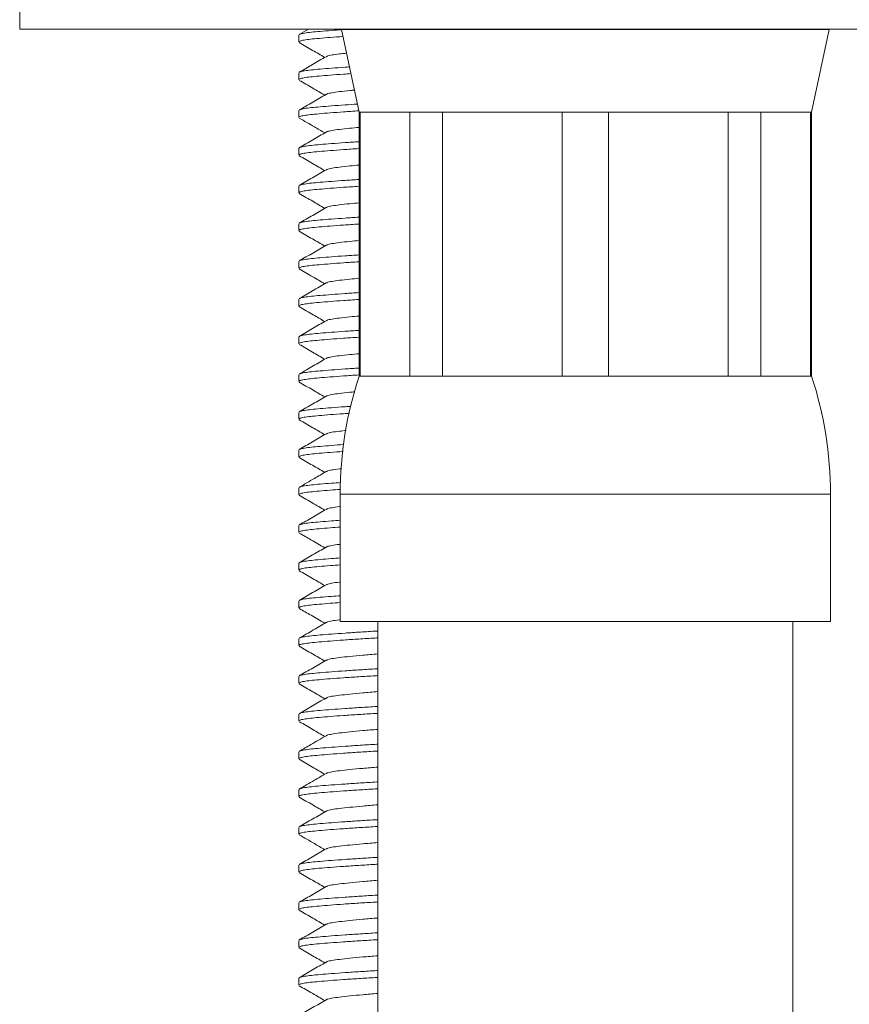
# Model space of a CAD drawing. Units: millimetres. Extents: x -243 to 544, y -507 to 710.
# Drawn here: x 126 to 148, y 221 to 247 of the extents above; entities that cross this region are included whole.
import ezdxf

# ---------------------------------------------------------------- set-up
doc = ezdxf.new("R2010")
doc.units = ezdxf.units.MM

msp = doc.modelspace()

# ---------------------------------------------------------------- linework, layer by layer
at = {"color": 7, "linetype": 'Continuous', "lineweight": 0}
for p, q in [((125.745, 247.482), (125.745, 246.982)), ((169.745, 246.982), (125.745, 246.982)), ((133.405, 246.982), (133.156, 246.838)), ((134.278, 246.969), (134.745, 244.782)), ((146.745, 244.782), (147.212, 246.969)), ((133.145, 246.823), (133.145, 246.642)), ((133.145, 245.823), (133.145, 245.642)), ((133.145, 244.823), (133.145, 244.642)), ((134.745, 244.782), (134.745, 237.782)), ((134.777, 244.782), (134.745, 244.782)), ((136.088, 244.782), (134.777, 244.782)), ((134.777, 244.782), (134.777, 237.782)), ((136.961, 244.782), (136.088, 244.782)), ((136.088, 237.782), (136.088, 244.782)), ((140.128, 244.782), (136.961, 244.782)), ((136.961, 244.782), (136.961, 237.782)), ((141.362, 244.782), (140.128, 244.782)), ((140.128, 237.782), (140.128, 244.782)), ((144.529, 244.782), (141.362, 244.782)), ((141.362, 244.782), (141.362, 237.782)), ((145.401, 244.782), (144.529, 244.782)), ((144.529, 237.782), (144.529, 244.782)), ((146.713, 244.782), (145.401, 244.782)), ((145.401, 244.782), (145.401, 237.782)), ((146.745, 244.782), (146.713, 244.782)), ((146.713, 237.782), (146.713, 244.782)), ((146.745, 237.782), (146.745, 244.782)), ((133.145, 243.823), (133.145, 243.642)), ((133.145, 242.823), (133.145, 242.642)), ((133.145, 241.823), (133.145, 241.642)), ((133.145, 240.823), (133.145, 240.642)), ((133.145, 239.823), (133.145, 239.642)), ((133.145, 238.823), (133.145, 238.642)), ((133.145, 237.823), (133.145, 237.642)), ((134.777, 237.782), (134.745, 237.782)), ((136.088, 237.782), (134.777, 237.782)), ((136.961, 237.782), (136.088, 237.782)), ((140.128, 237.782), (136.961, 237.782)), ((141.362, 237.782), (140.128, 237.782)), ((144.529, 237.782), (141.362, 237.782)), ((145.401, 237.782), (144.529, 237.782)), ((146.713, 237.782), (145.401, 237.782)), ((146.745, 237.782), (146.713, 237.782)), ((133.145, 236.823), (133.145, 236.642)), ((133.145, 235.823), (133.145, 235.642)), ((133.145, 234.823), (133.145, 234.642)), ((134.245, 234.66), (134.245, 231.282)), ((147.245, 231.282), (147.245, 234.66)), ((133.145, 233.823), (133.145, 233.642)), ((133.145, 232.823), (133.145, 232.642)), ((133.145, 231.823), (133.145, 231.642)), ((147.245, 231.282), (134.245, 231.282)), ((135.245, 231.282), (135.245, 131.282)), ((146.245, 131.282), (146.245, 231.282)), ((133.145, 230.823), (133.145, 230.642)), ((133.145, 229.823), (133.145, 229.642)), ((133.145, 228.823), (133.145, 228.642)), ((133.145, 227.823), (133.145, 227.642)), ((133.145, 226.823), (133.145, 226.642)), ((133.145, 225.823), (133.145, 225.642)), ((133.145, 224.823), (133.145, 224.642)), ((133.145, 223.823), (133.145, 223.642)), ((133.145, 222.823), (133.145, 222.642)), ((133.145, 221.823), (133.145, 221.642))]:
    msp.add_line(p, q, dxfattribs=at)
at = {"color": 8, "linetype": 'Continuous', "lineweight": 0}
for p, q in [((147.212, 246.969), (134.278, 246.969)), ((147.245, 234.66), (134.245, 234.66))]:
    msp.add_line(p, q, dxfattribs=at)
at = {"color": 7, "linetype": 'Continuous', "lineweight": 0}
for centre, start, end in [((144.245, 234.66), 161.8051, 180), ((137.245, 234.66), 0, 18.1949)]:
    msp.add_arc(centre, 10, start, end, dxfattribs=at)
for points, knots in [([(133.166, 246.838), (133.171, 246.842), (133.186, 246.856), (133.291, 246.877), (133.468, 246.901), (133.711, 246.923), (133.979, 246.945), (134.189, 246.96), (134.279, 246.966)], [0, 0, 0, 0, 0.097766, 0.291715, 0.480839, 0.666445, 0.857416, 1, 1, 1, 1]), ([(134.317, 246.788), (134.202, 246.779), (133.968, 246.763), (133.682, 246.738), (133.446, 246.716), (133.274, 246.693), (133.164, 246.667), (133.153, 246.65), (133.147, 246.642)], [0, 0, 0, 0, 0.163221, 0.332135, 0.496302, 0.663582, 0.835129, 1, 1, 1, 1]), ([(133.156, 246.627), (133.275, 246.558), (133.501, 246.427), (133.727, 246.295), (133.835, 246.232)], [0, 0, 0, 0, 0.524973, 1, 1, 1, 1]), ([(133.868, 246.252), (133.75, 246.183), (133.513, 246.045), (133.276, 245.907), (133.157, 245.838)], [0, 0, 0, 0, 0.499597, 1, 1, 1, 1]), ([(134.411, 246.345), (134.347, 246.338), (134.19, 246.322), (134.017, 246.297), (133.899, 246.272), (133.883, 246.256), (133.879, 246.252)], [0, 0, 0, 0, 0.2168501, 0.5339161, 0.861713, 1, 1, 1, 1]), ([(133.167, 245.838), (133.172, 245.843), (133.187, 245.856), (133.291, 245.877), (133.468, 245.901), (133.709, 245.923), (134.012, 245.947), (134.277, 245.967), (134.451, 245.978), (134.489, 245.981)], [0, 0, 0, 0, 0.085193, 0.260859, 0.432155, 0.600264, 0.773234, 0.949901, 1, 1, 1, 1]), ([(134.527, 245.802), (134.462, 245.798), (134.263, 245.785), (133.977, 245.763), (133.681, 245.738), (133.446, 245.716), (133.274, 245.693), (133.164, 245.667), (133.153, 245.65), (133.147, 245.642)], [0, 0, 0, 0, 0.075971, 0.23392, 0.388562, 0.538859, 0.692006, 0.849059, 1, 1, 1, 1]), ([(133.159, 245.625), (133.278, 245.556), (133.503, 245.425), (133.728, 245.294), (133.834, 245.232)], [0, 0, 0, 0, 0.527632, 1, 1, 1, 1]), ([(134.62, 245.366), (134.58, 245.363), (134.426, 245.348), (134.219, 245.325), (134.015, 245.297), (133.9, 245.272), (133.885, 245.257), (133.881, 245.253)], [0, 0, 0, 0, 0.094422, 0.362577, 0.624808, 0.895913, 1, 1, 1, 1]), ([(133.87, 245.253), (133.752, 245.184), (133.515, 245.046), (133.277, 244.908), (133.159, 244.839)], [0, 0, 0, 0, 0.499527, 1, 1, 1, 1]), ([(134.738, 244.816), (134.738, 244.816), (134.592, 244.807), (134.332, 244.789), (133.975, 244.763), (133.681, 244.738), (133.446, 244.716), (133.274, 244.693), (133.164, 244.667), (133.153, 244.65), (133.147, 244.642)], [0, 0, 0, 0, 0.000173, 0.147203, 0.292976, 0.435697, 0.574408, 0.715748, 0.860695, 1, 1, 1, 1]), ([(133.168, 244.839), (133.173, 244.843), (133.188, 244.856), (133.291, 244.877), (133.468, 244.901), (133.71, 244.923), (134.011, 244.947), (134.342, 244.972), (134.589, 244.988), (134.7, 244.995)], [0, 0, 0, 0, 0.073609, 0.235161, 0.392694, 0.547296, 0.706368, 0.868841, 1, 1, 1, 1]), ([(133.159, 244.625), (133.292, 244.548), (133.518, 244.417), (133.743, 244.286), (133.834, 244.232)], [0, 0, 0, 0, 0.591874, 1, 1, 1, 1]), ([(134.745, 244.378), (134.661, 244.371), (134.463, 244.352), (134.218, 244.325), (134.015, 244.297), (133.901, 244.272), (133.885, 244.258), (133.881, 244.254)], [0, 0, 0, 0, 0.177176, 0.421845, 0.661108, 0.908469, 1, 1, 1, 1]), ([(133.871, 244.254), (133.752, 244.185), (133.515, 244.046), (133.278, 243.908), (133.159, 243.839)], [0, 0, 0, 0, 0.499473, 1, 1, 1, 1]), ([(134.745, 243.816), (134.742, 243.816), (134.594, 243.807), (134.332, 243.789), (133.975, 243.763), (133.681, 243.738), (133.446, 243.716), (133.274, 243.693), (133.164, 243.667), (133.153, 243.65), (133.147, 243.642)], [0, 0, 0, 0, 0.002574, 0.149251, 0.294674, 0.437052, 0.57543, 0.716431, 0.861029, 1, 1, 1, 1]), ([(133.168, 243.839), (133.173, 243.843), (133.188, 243.856), (133.291, 243.877), (133.468, 243.901), (133.71, 243.923), (134.011, 243.947), (134.356, 243.973), (134.619, 243.99), (134.745, 243.998)], [0, 0, 0, 0, 0.071727, 0.230466, 0.385257, 0.537168, 0.693471, 0.853116, 1, 1, 1, 1]), ([(133.156, 243.627), (133.275, 243.558), (133.501, 243.427), (133.727, 243.295), (133.835, 243.232)], [0, 0, 0, 0, 0.525767, 1, 1, 1, 1]), ([(133.868, 243.252), (133.749, 243.183), (133.512, 243.044), (133.275, 242.907), (133.156, 242.838)], [0, 0, 0, 0, 0.499515, 1, 1, 1, 1]), ([(134.745, 243.378), (134.661, 243.371), (134.463, 243.352), (134.218, 243.325), (134.015, 243.297), (133.899, 243.272), (133.883, 243.256), (133.879, 243.252)], [0, 0, 0, 0, 0.174534, 0.415555, 0.65125, 0.894923, 1, 1, 1, 1]), ([(133.165, 242.838), (133.171, 242.842), (133.186, 242.855), (133.291, 242.877), (133.468, 242.901), (133.71, 242.923), (134.011, 242.947), (134.356, 242.973), (134.619, 242.99), (134.745, 242.998)], [0, 0, 0, 0, 0.081256, 0.238366, 0.391568, 0.541919, 0.696618, 0.854623, 1, 1, 1, 1]), ([(134.745, 242.816), (134.742, 242.816), (134.594, 242.807), (134.332, 242.789), (133.975, 242.763), (133.681, 242.738), (133.446, 242.716), (133.274, 242.693), (133.164, 242.667), (133.153, 242.65), (133.147, 242.642)], [0, 0, 0, 0, 0.002574, 0.149251, 0.294674, 0.437052, 0.57543, 0.716431, 0.861029, 1, 1, 1, 1]), ([(133.159, 242.625), (133.278, 242.556), (133.503, 242.426), (133.728, 242.294), (133.834, 242.232)], [0, 0, 0, 0, 0.527131, 1, 1, 1, 1]), ([(133.87, 242.253), (133.752, 242.184), (133.515, 242.046), (133.278, 241.909), (133.16, 241.84)], [0, 0, 0, 0, 0.499608, 1, 1, 1, 1]), ([(134.745, 242.378), (134.661, 242.371), (134.463, 242.352), (134.218, 242.325), (134.015, 242.297), (133.9, 242.272), (133.885, 242.257), (133.881, 242.253)], [0, 0, 0, 0, 0.176657, 0.420609, 0.659172, 0.905808, 1, 1, 1, 1]), ([(133.169, 241.84), (133.173, 241.844), (133.189, 241.856), (133.291, 241.877), (133.468, 241.901), (133.71, 241.923), (134.011, 241.947), (134.356, 241.973), (134.619, 241.99), (134.745, 241.998)], [0, 0, 0, 0, 0.0688437, 0.2280762, 0.3833477, 0.5357306, 0.6925189, 0.8526593, 1, 1, 1, 1]), ([(134.745, 241.816), (134.742, 241.816), (134.594, 241.807), (134.332, 241.789), (133.975, 241.763), (133.681, 241.738), (133.446, 241.716), (133.274, 241.693), (133.164, 241.667), (133.153, 241.65), (133.147, 241.642)], [0, 0, 0, 0, 0.002574, 0.149251, 0.294674, 0.437052, 0.57543, 0.716431, 0.861029, 1, 1, 1, 1]), ([(133.157, 241.626), (133.276, 241.558), (133.502, 241.426), (133.727, 241.295), (133.835, 241.232)], [0, 0, 0, 0, 0.525246, 1, 1, 1, 1]), ([(133.871, 241.254), (133.752, 241.185), (133.515, 241.046), (133.278, 240.909), (133.159, 240.84)], [0, 0, 0, 0, 0.499532, 1, 1, 1, 1]), ([(134.745, 241.378), (134.661, 241.371), (134.463, 241.352), (134.218, 241.325), (134.015, 241.297), (133.901, 241.272), (133.885, 241.258), (133.881, 241.254)], [0, 0, 0, 0, 0.177092, 0.421644, 0.660794, 0.908037, 1, 1, 1, 1]), ([(133.169, 240.84), (133.173, 240.844), (133.188, 240.856), (133.291, 240.877), (133.468, 240.901), (133.71, 240.923), (134.011, 240.947), (134.356, 240.973), (134.619, 240.99), (134.745, 240.998)], [0, 0, 0, 0, 0.069949, 0.228992, 0.38408, 0.536282, 0.692884, 0.852834, 1, 1, 1, 1]), ([(134.745, 240.816), (134.742, 240.816), (134.594, 240.807), (134.332, 240.789), (133.975, 240.763), (133.681, 240.738), (133.446, 240.716), (133.274, 240.693), (133.164, 240.667), (133.153, 240.65), (133.147, 240.642)], [0, 0, 0, 0, 0.002574, 0.149251, 0.294674, 0.437052, 0.57543, 0.716431, 0.861029, 1, 1, 1, 1]), ([(133.158, 240.626), (133.277, 240.557), (133.502, 240.426), (133.728, 240.295), (133.834, 240.232)], [0, 0, 0, 0, 0.5271121, 1, 1, 1, 1]), ([(134.745, 240.378), (134.661, 240.371), (134.463, 240.352), (134.218, 240.325), (134.015, 240.297), (133.9, 240.272), (133.884, 240.257), (133.88, 240.253)], [0, 0, 0, 0, 0.175878, 0.418756, 0.656267, 0.901817, 1, 1, 1, 1]), ([(133.869, 240.253), (133.751, 240.184), (133.513, 240.045), (133.276, 239.907), (133.157, 239.838)], [0, 0, 0, 0, 0.499438, 1, 1, 1, 1]), ([(133.166, 239.838), (133.171, 239.843), (133.187, 239.856), (133.291, 239.877), (133.468, 239.901), (133.71, 239.923), (134.011, 239.947), (134.356, 239.973), (134.619, 239.99), (134.745, 239.998)], [0, 0, 0, 0, 0.078254, 0.235878, 0.38958, 0.540423, 0.695626, 0.854148, 1, 1, 1, 1]), ([(134.745, 239.816), (134.742, 239.816), (134.594, 239.807), (134.332, 239.789), (133.975, 239.763), (133.681, 239.738), (133.446, 239.716), (133.274, 239.693), (133.164, 239.667), (133.153, 239.65), (133.147, 239.642)], [0, 0, 0, 0, 0.002574, 0.149251, 0.294674, 0.437052, 0.57543, 0.716431, 0.861029, 1, 1, 1, 1]), ([(133.158, 239.626), (133.221, 239.59), (133.342, 239.519), (133.571, 239.386), (133.733, 239.292), (133.835, 239.232)], [0, 0, 0, 0, 0.278835, 0.544562, 1, 1, 1, 1]), ([(134.745, 239.378), (134.661, 239.371), (134.463, 239.352), (134.218, 239.325), (134.015, 239.297), (133.899, 239.272), (133.883, 239.256), (133.879, 239.252)], [0, 0, 0, 0, 0.1746988, 0.4159476, 0.6518658, 0.8957685, 1, 1, 1, 1]), ([(133.868, 239.252), (133.749, 239.183), (133.513, 239.045), (133.275, 238.907), (133.157, 238.838)], [0, 0, 0, 0, 0.499581, 1, 1, 1, 1]), ([(134.745, 238.816), (134.742, 238.816), (134.594, 238.807), (134.332, 238.789), (133.975, 238.763), (133.681, 238.738), (133.446, 238.716), (133.274, 238.693), (133.164, 238.667), (133.153, 238.65), (133.147, 238.642)], [0, 0, 0, 0, 0.002574, 0.149251, 0.294674, 0.437052, 0.57543, 0.716431, 0.861029, 1, 1, 1, 1]), ([(133.166, 238.838), (133.171, 238.843), (133.187, 238.856), (133.291, 238.877), (133.468, 238.901), (133.71, 238.923), (134.011, 238.947), (134.356, 238.973), (134.619, 238.99), (134.745, 238.998)], [0, 0, 0, 0, 0.078133, 0.235777, 0.389499, 0.540362, 0.695586, 0.854129, 1, 1, 1, 1]), ([(133.156, 238.627), (133.275, 238.558), (133.501, 238.427), (133.727, 238.295), (133.835, 238.232)], [0, 0, 0, 0, 0.524823, 1, 1, 1, 1]), ([(134.745, 238.378), (134.661, 238.371), (134.463, 238.352), (134.218, 238.325), (134.015, 238.297), (133.901, 238.273), (133.886, 238.258), (133.882, 238.254)], [0, 0, 0, 0, 0.177899, 0.423566, 0.663806, 0.912176, 1, 1, 1, 1]), ([(133.872, 238.254), (133.816, 238.222), (133.703, 238.156), (133.527, 238.053), (133.342, 237.946), (133.221, 237.875), (133.158, 237.839)], [0, 0, 0, 0, 0.240183, 0.483633, 0.734793, 1, 1, 1, 1]), ([(134.748, 237.817), (134.745, 237.816), (134.595, 237.807), (134.332, 237.789), (133.975, 237.763), (133.681, 237.738), (133.446, 237.716), (133.274, 237.693), (133.164, 237.667), (133.153, 237.65), (133.147, 237.642)], [0, 0, 0, 0, 0.003668, 0.150184, 0.295447, 0.437669, 0.575896, 0.716742, 0.861182, 1, 1, 1, 1]), ([(133.168, 237.839), (133.172, 237.843), (133.188, 237.856), (133.291, 237.877), (133.468, 237.901), (133.71, 237.923), (134.011, 237.947), (134.356, 237.973), (134.619, 237.99), (134.745, 237.998)], [0, 0, 0, 0, 0.073207, 0.231693, 0.386237, 0.537906, 0.69396, 0.85335, 1, 1, 1, 1]), ([(133.159, 237.625), (133.278, 237.556), (133.503, 237.426), (133.728, 237.294), (133.834, 237.232)], [0, 0, 0, 0, 0.5276458, 1, 1, 1, 1]), ([(133.871, 237.254), (133.753, 237.185), (133.515, 237.046), (133.278, 236.908), (133.159, 236.839)], [0, 0, 0, 0, 0.49948, 1, 1, 1, 1]), ([(134.629, 237.367), (134.586, 237.363), (134.429, 237.349), (134.219, 237.325), (134.015, 237.297), (133.901, 237.272), (133.885, 237.258), (133.881, 237.254)], [0, 0, 0, 0, 0.101426, 0.368798, 0.630261, 0.900574, 1, 1, 1, 1]), ([(133.168, 236.839), (133.173, 236.843), (133.188, 236.856), (133.291, 236.877), (133.468, 236.901), (133.71, 236.923), (134.012, 236.947), (134.288, 236.968), (134.474, 236.98), (134.525, 236.983)], [0, 0, 0, 0, 0.077763, 0.251827, 0.421561, 0.588138, 0.75953, 0.934586, 1, 1, 1, 1]), ([(134.489, 236.799), (134.437, 236.796), (134.251, 236.784), (133.978, 236.763), (133.681, 236.738), (133.446, 236.716), (133.274, 236.693), (133.164, 236.667), (133.153, 236.65), (133.147, 236.642)], [0, 0, 0, 0, 0.061695, 0.222084, 0.379115, 0.531735, 0.687247, 0.846727, 1, 1, 1, 1]), ([(133.16, 236.625), (133.279, 236.556), (133.504, 236.425), (133.728, 236.294), (133.835, 236.232)], [0, 0, 0, 0, 0.527335, 1, 1, 1, 1]), ([(133.868, 236.252), (133.749, 236.183), (133.512, 236.044), (133.275, 235.907), (133.156, 235.838)], [0, 0, 0, 0, 0.499499, 1, 1, 1, 1]), ([(134.399, 236.344), (134.339, 236.338), (134.186, 236.321), (134.017, 236.297), (133.899, 236.272), (133.883, 236.256), (133.879, 236.252)], [0, 0, 0, 0, 0.204972, 0.526045, 0.857984, 1, 1, 1, 1]), ([(133.165, 235.838), (133.171, 235.842), (133.186, 235.855), (133.291, 235.877), (133.468, 235.901), (133.711, 235.923), (133.997, 235.946), (134.226, 235.963), (134.336, 235.971)], [0, 0, 0, 0, 0.097, 0.284615, 0.467563, 0.647107, 0.831842, 1, 1, 1, 1]), ([(134.32, 235.788), (134.204, 235.78), (133.969, 235.763), (133.682, 235.738), (133.446, 235.716), (133.274, 235.693), (133.164, 235.667), (133.153, 235.65), (133.147, 235.642)], [0, 0, 0, 0, 0.164526, 0.333176, 0.497088, 0.664107, 0.835386, 1, 1, 1, 1]), ([(133.156, 235.627), (133.275, 235.558), (133.501, 235.427), (133.727, 235.295), (133.835, 235.232)], [0, 0, 0, 0, 0.5252962, 1, 1, 1, 1]), ([(133.87, 235.253), (133.766, 235.193), (133.529, 235.055), (133.292, 234.917), (133.159, 234.84)], [0, 0, 0, 0, 0.4374809, 1, 1, 1, 1]), ([(134.28, 235.331), (134.262, 235.329), (134.153, 235.317), (134.019, 235.297), (133.9, 235.272), (133.884, 235.257), (133.88, 235.253)], [0, 0, 0, 0, 0.073769, 0.453239, 0.84555, 1, 1, 1, 1]), ([(133.168, 234.84), (133.173, 234.843), (133.188, 234.856), (133.291, 234.877), (133.468, 234.901), (133.711, 234.923), (133.971, 234.944), (134.171, 234.959), (134.251, 234.964)], [0, 0, 0, 0, 0.088415, 0.287634, 0.481898, 0.672548, 0.86871, 1, 1, 1, 1]), ([(134.255, 234.783), (134.162, 234.776), (133.95, 234.761), (133.682, 234.738), (133.446, 234.716), (133.274, 234.693), (133.164, 234.667), (133.153, 234.65), (133.147, 234.642)], [0, 0, 0, 0, 0.137204, 0.311369, 0.480642, 0.653122, 0.830003, 1, 1, 1, 1]), ([(133.159, 234.625), (133.278, 234.556), (133.503, 234.425), (133.728, 234.294), (133.834, 234.232)], [0, 0, 0, 0, 0.527474, 1, 1, 1, 1]), ([(133.871, 234.253), (133.752, 234.184), (133.515, 234.046), (133.278, 233.909), (133.159, 233.84)], [0, 0, 0, 0, 0.499547, 1, 1, 1, 1]), ([(134.245, 234.327), (134.239, 234.326), (134.143, 234.316), (134.02, 234.297), (133.9, 234.272), (133.885, 234.257), (133.881, 234.253)], [0, 0, 0, 0, 0.026042, 0.428054, 0.843671, 1, 1, 1, 1]), ([(133.169, 233.84), (133.173, 233.843), (133.188, 233.856), (133.291, 233.877), (133.468, 233.901), (133.711, 233.923), (133.969, 233.944), (134.167, 233.958), (134.245, 233.964)], [0, 0, 0, 0, 0.088375, 0.288404, 0.483457, 0.674882, 0.871841, 1, 1, 1, 1]), ([(134.245, 233.782), (134.155, 233.776), (133.947, 233.761), (133.682, 233.738), (133.446, 233.716), (133.274, 233.693), (133.164, 233.667), (133.153, 233.65), (133.147, 233.642)], [0, 0, 0, 0, 0.132811, 0.307863, 0.477997, 0.651356, 0.829137, 1, 1, 1, 1]), ([(133.158, 233.626), (133.262, 233.566), (133.487, 233.435), (133.713, 233.303), (133.834, 233.232)], [0, 0, 0, 0, 0.459764, 1, 1, 1, 1]), ([(134.245, 233.327), (134.239, 233.326), (134.143, 233.316), (134.02, 233.297), (133.9, 233.272), (133.885, 233.257), (133.88, 233.253)], [0, 0, 0, 0, 0.025886, 0.425486, 0.83861, 1, 1, 1, 1]), ([(133.87, 233.253), (133.751, 233.184), (133.514, 233.045), (133.276, 232.907), (133.157, 232.838)], [0, 0, 0, 0, 0.499431, 1, 1, 1, 1]), ([(133.167, 232.838), (133.172, 232.843), (133.187, 232.856), (133.291, 232.877), (133.468, 232.901), (133.711, 232.923), (133.969, 232.944), (134.167, 232.958), (134.245, 232.964)], [0, 0, 0, 0, 0.096633, 0.29485, 0.488137, 0.677827, 0.873002, 1, 1, 1, 1]), ([(134.245, 232.782), (134.155, 232.776), (133.947, 232.761), (133.682, 232.738), (133.446, 232.716), (133.274, 232.693), (133.164, 232.667), (133.153, 232.65), (133.147, 232.642)], [0, 0, 0, 0, 0.132812, 0.307864, 0.477997, 0.651356, 0.829137, 1, 1, 1, 1]), ([(133.157, 232.627), (133.276, 232.558), (133.502, 232.426), (133.728, 232.295), (133.835, 232.232)], [0, 0, 0, 0, 0.526339, 1, 1, 1, 1]), ([(134.245, 232.327), (134.239, 232.326), (134.143, 232.316), (134.02, 232.297), (133.898, 232.272), (133.883, 232.256), (133.879, 232.252)], [0, 0, 0, 0, 0.025462, 0.418504, 0.824849, 1, 1, 1, 1]), ([(133.868, 232.252), (133.749, 232.183), (133.512, 232.045), (133.275, 231.907), (133.156, 231.838)], [0, 0, 0, 0, 0.499567, 1, 1, 1, 1]), ([(134.245, 231.782), (134.155, 231.776), (133.947, 231.761), (133.682, 231.738), (133.446, 231.716), (133.274, 231.693), (133.164, 231.667), (133.153, 231.65), (133.147, 231.642)], [0, 0, 0, 0, 0.132812, 0.307863, 0.477997, 0.651356, 0.829137, 1, 1, 1, 1]), ([(133.166, 231.838), (133.171, 231.842), (133.186, 231.856), (133.291, 231.877), (133.468, 231.901), (133.711, 231.923), (133.969, 231.944), (134.167, 231.958), (134.245, 231.964)], [0, 0, 0, 0, 0.099611, 0.297174, 0.489824, 0.678889, 0.87342, 1, 1, 1, 1]), ([(133.159, 231.625), (133.263, 231.565), (133.488, 231.434), (133.713, 231.303), (133.835, 231.232)], [0, 0, 0, 0, 0.460629, 1, 1, 1, 1]), ([(133.872, 231.254), (133.817, 231.222), (133.707, 231.158), (133.53, 231.054), (133.342, 230.945), (133.221, 230.875), (133.158, 230.839)], [0, 0, 0, 0, 0.239257, 0.479329, 0.728957, 1, 1, 1, 1]), ([(134.245, 231.327), (134.239, 231.326), (134.143, 231.316), (134.021, 231.297), (133.901, 231.273), (133.886, 231.258), (133.882, 231.254)], [0, 0, 0, 0, 0.026193, 0.430531, 0.848554, 1, 1, 1, 1]), ([(133.168, 230.839), (133.172, 230.843), (133.188, 230.856), (133.291, 230.877), (133.468, 230.901), (133.71, 230.923), (134.01, 230.947), (134.368, 230.973), (134.776, 231), (135.073, 231.019), (135.236, 231.028), (135.245, 231.028)], [0, 0, 0, 0, 0.062181, 0.196039, 0.326568, 0.454669, 0.586473, 0.721095, 0.856878, 0.992078, 1, 1, 1, 1]), ([(135.245, 230.846), (135.22, 230.845), (135.043, 230.835), (134.732, 230.816), (134.329, 230.789), (133.976, 230.763), (133.681, 230.738), (133.446, 230.716), (133.274, 230.693), (133.164, 230.667), (133.153, 230.65), (133.147, 230.642)], [0, 0, 0, 0, 0.019993, 0.145162, 0.270871, 0.395504, 0.517529, 0.636125, 0.756969, 0.880896, 1, 1, 1, 1]), ([(133.157, 230.627), (133.275, 230.558), (133.501, 230.427), (133.727, 230.295), (133.835, 230.232)], [0, 0, 0, 0, 0.52496, 1, 1, 1, 1]), ([(133.871, 230.254), (133.753, 230.185), (133.515, 230.046), (133.278, 229.909), (133.159, 229.84)], [0, 0, 0, 0, 0.4994889, 1, 1, 1, 1]), ([(135.245, 230.421), (135.244, 230.421), (135.1, 230.411), (134.841, 230.388), (134.494, 230.355), (134.217, 230.325), (134.015, 230.297), (133.901, 230.272), (133.885, 230.258), (133.881, 230.254)], [0, 0, 0, 0, 0.000935, 0.191472, 0.380732, 0.565048, 0.745292, 0.931636, 1, 1, 1, 1]), ([(133.168, 229.84), (133.173, 229.843), (133.188, 229.856), (133.291, 229.877), (133.468, 229.901), (133.71, 229.923), (134.01, 229.947), (134.368, 229.973), (134.776, 230), (135.073, 230.019), (135.236, 230.028), (135.245, 230.028)], [0, 0, 0, 0, 0.059463, 0.19371, 0.324617, 0.453089, 0.585274, 0.720286, 0.856463, 0.992055, 1, 1, 1, 1]), ([(135.245, 229.846), (135.22, 229.845), (135.043, 229.835), (134.732, 229.816), (134.329, 229.789), (133.976, 229.763), (133.681, 229.738), (133.446, 229.716), (133.274, 229.693), (133.164, 229.667), (133.153, 229.65), (133.147, 229.642)], [0, 0, 0, 0, 0.019993, 0.1451619, 0.2708705, 0.3955041, 0.5175286, 0.6361247, 0.7569689, 0.8808958, 1, 1, 1, 1]), ([(133.158, 229.626), (133.277, 229.557), (133.503, 229.426), (133.728, 229.294), (133.835, 229.232)], [0, 0, 0, 0, 0.527451, 1, 1, 1, 1]), ([(135.245, 229.421), (135.244, 229.421), (135.1, 229.41), (134.841, 229.388), (134.494, 229.355), (134.217, 229.325), (134.015, 229.297), (133.899, 229.272), (133.883, 229.256), (133.879, 229.252)], [0, 0, 0, 0, 0.0009253, 0.1894923, 0.3767949, 0.5592051, 0.7375853, 0.9220023, 1, 1, 1, 1]), ([(133.868, 229.252), (133.75, 229.183), (133.512, 229.045), (133.275, 228.907), (133.156, 228.838)], [0, 0, 0, 0, 0.499481, 1, 1, 1, 1]), ([(133.166, 228.838), (133.171, 228.842), (133.186, 228.856), (133.291, 228.877), (133.468, 228.901), (133.71, 228.923), (134.01, 228.947), (134.368, 228.973), (134.776, 229), (135.073, 229.019), (135.236, 229.028), (135.245, 229.028)], [0, 0, 0, 0, 0.068452, 0.201416, 0.331072, 0.458316, 0.589238, 0.72296, 0.857835, 0.992131, 1, 1, 1, 1]), ([(135.245, 228.846), (135.22, 228.845), (135.043, 228.835), (134.732, 228.816), (134.329, 228.789), (133.976, 228.763), (133.681, 228.738), (133.446, 228.716), (133.274, 228.693), (133.164, 228.667), (133.153, 228.65), (133.147, 228.642)], [0, 0, 0, 0, 0.019993, 0.1451619, 0.2708705, 0.3955042, 0.5175286, 0.6361248, 0.756969, 0.8808959, 1, 1, 1, 1]), ([(133.161, 228.624), (133.279, 228.556), (133.504, 228.425), (133.729, 228.294), (133.834, 228.232)], [0, 0, 0, 0, 0.52809, 1, 1, 1, 1]), ([(135.245, 228.421), (135.244, 228.421), (135.1, 228.411), (134.841, 228.388), (134.494, 228.355), (134.217, 228.325), (134.015, 228.297), (133.9, 228.272), (133.884, 228.257), (133.88, 228.252)], [0, 0, 0, 0, 0.000928, 0.190134, 0.37807, 0.561098, 0.740082, 0.925123, 1, 1, 1, 1]), ([(133.869, 228.253), (133.736, 228.175), (133.499, 228.037), (133.262, 227.899), (133.158, 227.839)], [0, 0, 0, 0, 0.56246, 1, 1, 1, 1]), ([(135.245, 227.846), (135.22, 227.845), (135.043, 227.835), (134.732, 227.816), (134.329, 227.789), (133.976, 227.763), (133.681, 227.738), (133.446, 227.716), (133.274, 227.693), (133.164, 227.667), (133.153, 227.65), (133.147, 227.642)], [0, 0, 0, 0, 0.019993, 0.145162, 0.270871, 0.395504, 0.517529, 0.636125, 0.756969, 0.880896, 1, 1, 1, 1]), ([(133.168, 227.839), (133.173, 227.843), (133.188, 227.856), (133.291, 227.877), (133.468, 227.901), (133.71, 227.923), (134.01, 227.947), (134.368, 227.973), (134.776, 228), (135.073, 228.019), (135.236, 228.028), (135.245, 228.028)], [0, 0, 0, 0, 0.061191, 0.195191, 0.325857, 0.454093, 0.586036, 0.7208, 0.856727, 0.99207, 1, 1, 1, 1]), ([(133.156, 227.627), (133.275, 227.558), (133.501, 227.427), (133.727, 227.295), (133.835, 227.232)], [0, 0, 0, 0, 0.524976, 1, 1, 1, 1]), ([(135.245, 227.421), (135.244, 227.421), (135.1, 227.411), (134.841, 227.388), (134.494, 227.355), (134.217, 227.325), (134.015, 227.297), (133.9, 227.272), (133.885, 227.257), (133.881, 227.253)], [0, 0, 0, 0, 0.000932, 0.190982, 0.379757, 0.563602, 0.743384, 0.929252, 1, 1, 1, 1]), ([(133.87, 227.253), (133.767, 227.193), (133.53, 227.055), (133.292, 226.917), (133.159, 226.839)], [0, 0, 0, 0, 0.437475, 1, 1, 1, 1]), ([(135.245, 226.846), (135.22, 226.845), (135.043, 226.835), (134.732, 226.816), (134.329, 226.789), (133.976, 226.763), (133.681, 226.738), (133.446, 226.716), (133.274, 226.693), (133.164, 226.667), (133.153, 226.65), (133.147, 226.642)], [0, 0, 0, 0, 0.019993, 0.145162, 0.270871, 0.395504, 0.517529, 0.636125, 0.756969, 0.880896, 1, 1, 1, 1]), ([(133.168, 226.839), (133.173, 226.843), (133.188, 226.856), (133.291, 226.877), (133.468, 226.901), (133.71, 226.923), (134.01, 226.947), (134.368, 226.973), (134.776, 227), (135.073, 227.019), (135.236, 227.028), (135.245, 227.028)], [0, 0, 0, 0, 0.059778, 0.19398, 0.324843, 0.453272, 0.585413, 0.72038, 0.856511, 0.992058, 1, 1, 1, 1]), ([(133.159, 226.625), (133.278, 226.556), (133.503, 226.425), (133.728, 226.294), (133.834, 226.232)], [0, 0, 0, 0, 0.5276445, 1, 1, 1, 1]), ([(135.245, 226.421), (135.244, 226.421), (135.1, 226.41), (134.841, 226.388), (134.494, 226.355), (134.217, 226.325), (134.015, 226.297), (133.9, 226.272), (133.885, 226.257), (133.881, 226.253)], [0, 0, 0, 0, 0.000932, 0.190968, 0.379729, 0.56356, 0.743329, 0.929183, 1, 1, 1, 1]), ([(133.87, 226.253), (133.752, 226.184), (133.514, 226.046), (133.277, 225.908), (133.158, 225.839)], [0, 0, 0, 0, 0.499418, 1, 1, 1, 1]), ([(133.167, 225.839), (133.172, 225.843), (133.187, 225.856), (133.291, 225.877), (133.468, 225.901), (133.71, 225.923), (134.01, 225.947), (134.368, 225.973), (134.776, 226), (135.073, 226.019), (135.236, 226.028), (135.245, 226.028)], [0, 0, 0, 0, 0.063806, 0.197432, 0.327735, 0.455614, 0.587189, 0.721578, 0.857126, 0.992092, 1, 1, 1, 1]), ([(135.245, 225.846), (135.22, 225.845), (135.043, 225.835), (134.732, 225.816), (134.329, 225.789), (133.976, 225.763), (133.681, 225.738), (133.446, 225.716), (133.274, 225.693), (133.164, 225.667), (133.153, 225.65), (133.147, 225.642)], [0, 0, 0, 0, 0.019993, 0.145162, 0.270871, 0.395504, 0.517529, 0.636125, 0.756969, 0.880896, 1, 1, 1, 1]), ([(133.159, 225.625), (133.293, 225.548), (133.518, 225.417), (133.743, 225.286), (133.835, 225.232)], [0, 0, 0, 0, 0.591915, 1, 1, 1, 1]), ([(133.868, 225.252), (133.749, 225.183), (133.512, 225.044), (133.275, 224.907), (133.156, 224.838)], [0, 0, 0, 0, 0.4995528, 1, 1, 1, 1]), ([(135.245, 225.421), (135.244, 225.421), (135.1, 225.41), (134.841, 225.388), (134.494, 225.355), (134.217, 225.325), (134.015, 225.297), (133.899, 225.272), (133.883, 225.256), (133.878, 225.252)], [0, 0, 0, 0, 0.000924, 0.189143, 0.376101, 0.558176, 0.736227, 0.920305, 1, 1, 1, 1]), ([(133.166, 224.838), (133.171, 224.842), (133.186, 224.856), (133.291, 224.877), (133.468, 224.901), (133.71, 224.923), (134.01, 224.947), (134.368, 224.973), (134.776, 225), (135.073, 225.019), (135.236, 225.028), (135.245, 225.028)], [0, 0, 0, 0, 0.067933, 0.200971, 0.330699, 0.458014, 0.589009, 0.722805, 0.857756, 0.992126, 1, 1, 1, 1]), ([(135.245, 224.846), (135.22, 224.845), (135.043, 224.835), (134.732, 224.816), (134.329, 224.789), (133.976, 224.763), (133.681, 224.738), (133.446, 224.716), (133.274, 224.693), (133.164, 224.667), (133.153, 224.65), (133.147, 224.642)], [0, 0, 0, 0, 0.019993, 0.1451619, 0.2708705, 0.3955042, 0.5175286, 0.6361248, 0.756969, 0.8808959, 1, 1, 1, 1]), ([(133.156, 224.627), (133.275, 224.558), (133.501, 224.427), (133.727, 224.295), (133.834, 224.232)], [0, 0, 0, 0, 0.525747, 1, 1, 1, 1]), ([(133.871, 224.254), (133.753, 224.185), (133.516, 224.047), (133.279, 223.909), (133.16, 223.84)], [0, 0, 0, 0, 0.49958, 1, 1, 1, 1]), ([(135.245, 224.421), (135.244, 224.421), (135.1, 224.411), (134.841, 224.388), (134.494, 224.355), (134.217, 224.325), (134.015, 224.297), (133.901, 224.273), (133.886, 224.258), (133.882, 224.254)], [0, 0, 0, 0, 0.000936, 0.19169, 0.381165, 0.565692, 0.746141, 0.932697, 1, 1, 1, 1]), ([(133.17, 223.84), (133.174, 223.844), (133.189, 223.856), (133.291, 223.877), (133.468, 223.901), (133.71, 223.923), (134.01, 223.947), (134.368, 223.973), (134.776, 224), (135.073, 224.019), (135.236, 224.028), (135.245, 224.028)], [0, 0, 0, 0, 0.0557798, 0.1905521, 0.3219718, 0.4509468, 0.5836502, 0.7191909, 0.8559009, 0.9920238, 1, 1, 1, 1]), ([(135.245, 223.846), (135.22, 223.845), (135.043, 223.835), (134.732, 223.816), (134.329, 223.789), (133.976, 223.763), (133.681, 223.738), (133.446, 223.716), (133.274, 223.693), (133.164, 223.667), (133.153, 223.65), (133.147, 223.642)], [0, 0, 0, 0, 0.019993, 0.145162, 0.270871, 0.395504, 0.517529, 0.636125, 0.756969, 0.880896, 1, 1, 1, 1]), ([(133.159, 223.625), (133.278, 223.556), (133.503, 223.426), (133.728, 223.294), (133.834, 223.232)], [0, 0, 0, 0, 0.52718, 1, 1, 1, 1]), ([(135.245, 223.421), (135.244, 223.421), (135.1, 223.411), (134.841, 223.388), (134.494, 223.355), (134.217, 223.325), (134.015, 223.297), (133.901, 223.272), (133.885, 223.258), (133.881, 223.254)], [0, 0, 0, 0, 0.0009347, 0.1914613, 0.3807104, 0.5650162, 0.7452501, 0.9315839, 1, 1, 1, 1]), ([(133.871, 223.254), (133.753, 223.185), (133.515, 223.046), (133.278, 222.909), (133.159, 222.84)], [0, 0, 0, 0, 0.499506, 1, 1, 1, 1]), ([(133.169, 222.84), (133.173, 222.844), (133.188, 222.856), (133.291, 222.877), (133.468, 222.901), (133.71, 222.923), (134.01, 222.947), (134.368, 222.973), (134.776, 223), (135.073, 223.019), (135.236, 223.028), (135.245, 223.028)], [0, 0, 0, 0, 0.059147, 0.193439, 0.32439, 0.452905, 0.585135, 0.720192, 0.856415, 0.992052, 1, 1, 1, 1]), ([(135.245, 222.846), (135.22, 222.845), (135.043, 222.835), (134.732, 222.816), (134.329, 222.789), (133.976, 222.763), (133.681, 222.738), (133.446, 222.716), (133.274, 222.693), (133.164, 222.667), (133.153, 222.65), (133.147, 222.642)], [0, 0, 0, 0, 0.019993, 0.145162, 0.270871, 0.395504, 0.517529, 0.636125, 0.756969, 0.880896, 1, 1, 1, 1]), ([(133.157, 222.626), (133.276, 222.557), (133.502, 222.426), (133.727, 222.295), (133.835, 222.232)], [0, 0, 0, 0, 0.525266, 1, 1, 1, 1]), ([(135.245, 222.421), (135.244, 222.421), (135.1, 222.41), (134.841, 222.388), (134.494, 222.355), (134.217, 222.325), (134.015, 222.297), (133.899, 222.272), (133.884, 222.257), (133.879, 222.252)], [0, 0, 0, 0, 0.000926, 0.189711, 0.37723, 0.559851, 0.738437, 0.923067, 1, 1, 1, 1]), ([(133.868, 222.252), (133.75, 222.183), (133.512, 222.045), (133.275, 221.907), (133.156, 221.838)], [0, 0, 0, 0, 0.49947, 1, 1, 1, 1]), ([(135.245, 221.846), (135.22, 221.845), (135.043, 221.835), (134.732, 221.816), (134.329, 221.789), (133.976, 221.763), (133.681, 221.738), (133.446, 221.716), (133.274, 221.693), (133.164, 221.667), (133.153, 221.65), (133.147, 221.642)], [0, 0, 0, 0, 0.019993, 0.145162, 0.270871, 0.395504, 0.517529, 0.636125, 0.756969, 0.880896, 1, 1, 1, 1]), ([(133.166, 221.838), (133.171, 221.842), (133.186, 221.856), (133.291, 221.877), (133.468, 221.901), (133.71, 221.923), (134.01, 221.947), (134.368, 221.973), (134.776, 222), (135.073, 222.019), (135.236, 222.028), (135.245, 222.028)], [0, 0, 0, 0, 0.067944, 0.20098, 0.330707, 0.45802, 0.589014, 0.722808, 0.857757, 0.992127, 1, 1, 1, 1]), ([(133.157, 221.626), (133.276, 221.557), (133.502, 221.426), (133.728, 221.295), (133.834, 221.232)], [0, 0, 0, 0, 0.527011, 1, 1, 1, 1]), ([(135.245, 221.421), (135.244, 221.421), (135.1, 221.41), (134.841, 221.388), (134.494, 221.355), (134.217, 221.325), (134.015, 221.297), (133.899, 221.272), (133.884, 221.257), (133.879, 221.252)], [0, 0, 0, 0, 0.000927, 0.189816, 0.377439, 0.560161, 0.738846, 0.923579, 1, 1, 1, 1]), ([(133.869, 221.252), (133.75, 221.183), (133.514, 221.045), (133.276, 220.908), (133.158, 220.839)], [0, 0, 0, 0, 0.499611, 1, 1, 1, 1])]:
    msp.add_open_spline(points, degree=3, knots=knots, dxfattribs=at)

doc.saveas('drawing.dxf')
